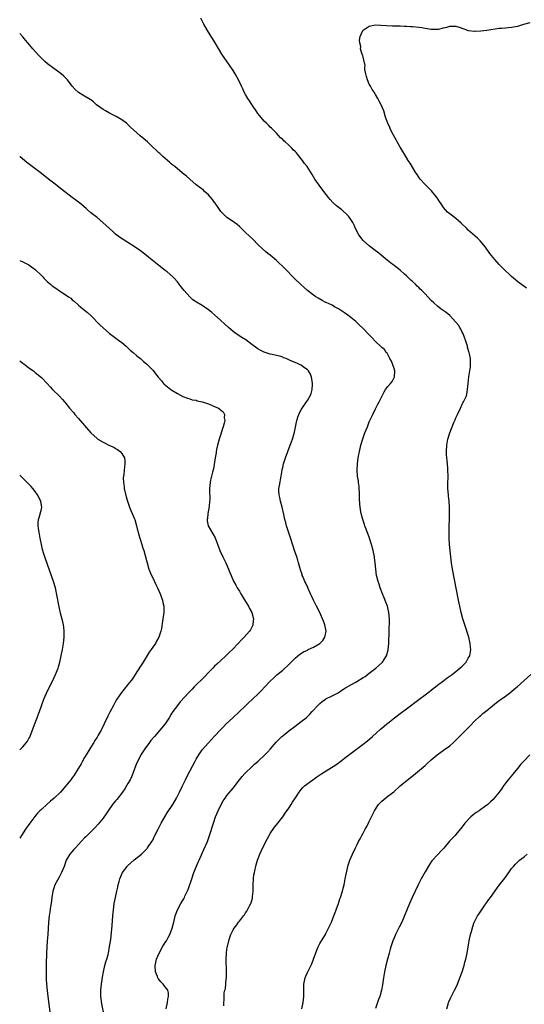
# Model space of a CAD drawing. Units: inches. Extents: x 2625000 to 2628000, y 1467000 to 1470000.
# Drawn here: x 2625000 to 2625163, y 1468268 to 1468586 of the extents above; entities that cross this region are included whole.
import ezdxf

# ---------------------------------------------------------------- set-up
doc = ezdxf.new("R2010")
doc.units = ezdxf.units.IN
doc.header["$MEASUREMENT"] = 0
doc.layers.add('LD26251467_10ft', color=131, linetype='Continuous')

msp = doc.modelspace()

# ---------------------------------------------------------------- linework, layer by layer
at = {"layer": 'LD26251467_10ft'}
for points, elevation in [([(2625066.01, 1468268.01), (2625065.97, 1468269), (2625066.11, 1468269.89), (2625066.08, 1468271), (2625066.13, 1468272.13), (2625066.35, 1468273), (2625066.51, 1468273.49), (2625066.75, 1468276.75), (2625066.8, 1468277), (2625066.86, 1468279), (2625066.83, 1468280.83), (2625066.74, 1468281.26), (2625066.72, 1468283), (2625066.85, 1468284.85), (2625066.84, 1468285.16), (2625067.1, 1468286.9), (2625067.17, 1468287.17), (2625067.55, 1468289), (2625067.91, 1468290.09), (2625068.25, 1468291), (2625069, 1468292.51), (2625069.33, 1468293), (2625070.14, 1468294.14), (2625070.77, 1468295), (2625071, 1468295.36), (2625072.33, 1468297), (2625072.62, 1468297.38), (2625073, 1468298.03), (2625073.42, 1468298.58), (2625073.64, 1468299), (2625074.29, 1468300.29), (2625074.69, 1468301), (2625074.78, 1468301.22), (2625075.23, 1468302.77), (2625075.27, 1468303), (2625075.26, 1468303.26), (2625075.41, 1468305), (2625075.45, 1468306.55), (2625075.43, 1468307), (2625075.57, 1468309), (2625075.71, 1468310.29), (2625075.85, 1468311), (2625076.11, 1468312.11), (2625076.3, 1468313), (2625076.47, 1468313.53), (2625076.88, 1468315), (2625077.66, 1468317), (2625078.17, 1468318.17), (2625079.54, 1468321), (2625080.62, 1468323), (2625081, 1468323.66), (2625082.35, 1468325.65), (2625083, 1468326.47), (2625083.39, 1468327), (2625085, 1468329.05), (2625085.8, 1468330.2), (2625087, 1468331.84), (2625087.78, 1468333), (2625088.22, 1468333.78), (2625089.19, 1468335.19), (2625090.32, 1468337), (2625090.6, 1468337.4), (2625091.53, 1468338.47), (2625092.1, 1468339), (2625094.74, 1468341), (2625096.09, 1468341.91), (2625097.67, 1468343), (2625102.15, 1468345.85), (2625103, 1468346.47), (2625103.33, 1468346.67), (2625105, 1468347.92), (2625111, 1468352.49), (2625112.4, 1468353.6), (2625114.05, 1468355), (2625116.66, 1468357.34), (2625117, 1468357.61), (2625118.66, 1468359), (2625119, 1468359.26), (2625121.14, 1468361), (2625123, 1468362.42), (2625125, 1468363.9), (2625129.05, 1468366.95), (2625131, 1468368.36), (2625132.48, 1468369.52), (2625133, 1468369.91), (2625133.59, 1468370.41), (2625134.39, 1468371), (2625135, 1468371.48), (2625137.09, 1468373), (2625138.16, 1468373.85), (2625139.79, 1468375), (2625142.29, 1468377), (2625143, 1468377.69), (2625144.27, 1468379), (2625145, 1468380.21), (2625145.44, 1468381), (2625145.7, 1468382.3), (2625145.81, 1468383), (2625145.73, 1468383.73), (2625145.64, 1468385), (2625145.15, 1468387), (2625143.87, 1468391), (2625143.25, 1468393), (2625142.69, 1468395), (2625142.21, 1468397), (2625141.8, 1468399), (2625139.93, 1468409), (2625139.6, 1468411), (2625139.34, 1468413), (2625138.96, 1468416.96), (2625138.81, 1468419), (2625138.76, 1468421), (2625138.82, 1468423), (2625138.91, 1468425.09), (2625138.95, 1468427), (2625138.91, 1468428.91), (2625138.76, 1468431), (2625138.6, 1468432.6), (2625138.54, 1468433), (2625138.4, 1468435), (2625138.4, 1468436.4), (2625138.49, 1468439), (2625138.42, 1468441), (2625138.33, 1468441.67), (2625138.14, 1468444.14), (2625138.02, 1468445), (2625137.97, 1468446.03), (2625137.95, 1468447), (2625138.07, 1468449), (2625138.42, 1468451), (2625139.02, 1468453), (2625140.34, 1468456.34), (2625140.74, 1468457.26), (2625141, 1468457.91), (2625141.49, 1468459), (2625142.43, 1468461), (2625143, 1468462.27), (2625143.27, 1468462.73), (2625143.45, 1468463), (2625144.38, 1468465), (2625144.51, 1468465.49), (2625144.78, 1468467), (2625144.91, 1468468.91), (2625145.14, 1468471.14), (2625145.65, 1468474.35), (2625145.7, 1468475), (2625145.66, 1468475.66), (2625145.68, 1468477), (2625145.41, 1468478.59), (2625145.3, 1468479), (2625145.21, 1468479.21), (2625145, 1468479.97), (2625144.75, 1468480.75), (2625144.73, 1468481), (2625144.66, 1468481.34), (2625144.11, 1468483), (2625143.77, 1468483.77), (2625143.33, 1468485), (2625143, 1468485.59), (2625142.53, 1468486.53), (2625142.27, 1468487), (2625141.78, 1468487.78), (2625141, 1468488.76), (2625140.9, 1468488.9), (2625139, 1468490.88), (2625137.85, 1468491.85), (2625136.27, 1468493), (2625135, 1468493.98), (2625133.85, 1468495), (2625133, 1468495.8), (2625131.87, 1468497), (2625131, 1468497.88), (2625129.96, 1468499), (2625129.47, 1468499.47), (2625129, 1468499.95), (2625128.45, 1468500.45), (2625127.92, 1468501), (2625127, 1468501.87), (2625126.38, 1468502.38), (2625125.76, 1468503), (2625125.36, 1468503.36), (2625125, 1468503.75), (2625124.32, 1468504.32), (2625123, 1468505.57), (2625121, 1468507.11), (2625119.9, 1468507.9), (2625118.78, 1468508.78), (2625115.49, 1468511.49), (2625115, 1468511.86), (2625114.37, 1468512.37), (2625113.5, 1468513), (2625113, 1468513.4), (2625111.16, 1468515), (2625111, 1468515.18), (2625109.59, 1468517), (2625108.53, 1468519), (2625108.09, 1468520.09), (2625107.62, 1468521), (2625107, 1468521.96), (2625106.24, 1468523), (2625105.62, 1468523.62), (2625104.57, 1468524.57), (2625104.07, 1468525), (2625102.39, 1468526.39), (2625101.34, 1468527.34), (2625100.36, 1468528.36), (2625099.82, 1468529), (2625098.29, 1468531), (2625096.84, 1468533), (2625095.43, 1468535), (2625095, 1468535.73), (2625094.49, 1468536.49), (2625092.93, 1468539), (2625092.04, 1468540.04), (2625091.41, 1468541), (2625089.8, 1468543), (2625089.42, 1468543.42), (2625089, 1468543.92), (2625088.44, 1468544.44), (2625087.97, 1468545), (2625087, 1468545.91), (2625085.81, 1468547), (2625085.37, 1468547.37), (2625085, 1468547.76), (2625084.33, 1468548.33), (2625083.75, 1468549), (2625083, 1468549.8), (2625081.43, 1468551.43), (2625081, 1468551.8), (2625080.39, 1468552.39), (2625079.8, 1468553), (2625079, 1468553.69), (2625077.53, 1468555.53), (2625077, 1468556.21), (2625076.67, 1468556.67), (2625075.27, 1468558.73), (2625075.06, 1468559.06), (2625074.26, 1468560.26), (2625073.69, 1468561), (2625073, 1468562.29), (2625072.56, 1468563), (2625072.12, 1468564.12), (2625071.67, 1468565), (2625070.86, 1468566.86), (2625069.64, 1468569), (2625069, 1468570.05), (2625067.76, 1468571.76), (2625065.38, 1468575.38), (2625063.13, 1468579), (2625062.34, 1468580.34), (2625061.92, 1468581), (2625061.58, 1468581.58), (2625060.7, 1468583), (2625059.56, 1468585), (2625058.51, 1468587)], 10230), ([(2625163.76, 1468499.76), (2625161, 1468501.85), (2625159.59, 1468503), (2625159, 1468503.51), (2625158.22, 1468504.22), (2625157, 1468505.39), (2625155, 1468507.4), (2625153.53, 1468509), (2625153, 1468509.65), (2625151.95, 1468511), (2625150.5, 1468513), (2625148.84, 1468515), (2625147.92, 1468515.92), (2625145, 1468518.51), (2625144.47, 1468519), (2625142.71, 1468520.71), (2625141, 1468522.27), (2625140.01, 1468523), (2625139, 1468523.8), (2625138.32, 1468524.32), (2625137.61, 1468525), (2625137, 1468525.77), (2625136.17, 1468527), (2625135.72, 1468527.72), (2625134.92, 1468528.92), (2625133.14, 1468531.14), (2625132.17, 1468532.17), (2625131.24, 1468533), (2625131, 1468533.23), (2625129.42, 1468535), (2625129, 1468535.57), (2625128.44, 1468536.44), (2625128.05, 1468537), (2625126.16, 1468540.16), (2625125.6, 1468541), (2625124.34, 1468543), (2625123.87, 1468543.87), (2625123.17, 1468545), (2625123, 1468545.33), (2625122.03, 1468547), (2625121.7, 1468547.7), (2625120.81, 1468549.19), (2625119.88, 1468551), (2625119.63, 1468551.63), (2625118.98, 1468553), (2625118.28, 1468555), (2625117.65, 1468557), (2625116.83, 1468559), (2625116.17, 1468560.17), (2625115.79, 1468561), (2625115, 1468562.28), (2625114.58, 1468563), (2625113.94, 1468563.94), (2625113.34, 1468565), (2625113, 1468565.66), (2625112.36, 1468567), (2625112.1, 1468568.1), (2625111.83, 1468569), (2625111.6, 1468570.4), (2625111.59, 1468571), (2625111.62, 1468571.62), (2625111, 1468574.38), (2625110.86, 1468574.86), (2625110.77, 1468575), (2625110.32, 1468576.32), (2625110.18, 1468577), (2625110.24, 1468577.76), (2625109.93, 1468579), (2625109.87, 1468579.87), (2625110.03, 1468581), (2625110.87, 1468583), (2625111, 1468583.13), (2625111.32, 1468583.32), (2625113, 1468584.38), (2625115, 1468584.78), (2625116.72, 1468584.72), (2625118.56, 1468584.56), (2625120.46, 1468584.46), (2625121, 1468584.49), (2625122.45, 1468584.45), (2625123, 1468584.5), (2625124.39, 1468584.39), (2625125, 1468584.42), (2625126.27, 1468584.27), (2625127, 1468584.23), (2625129, 1468584.04), (2625129.92, 1468583.92), (2625131, 1468583.76), (2625133, 1468583.42), (2625133.38, 1468583.38), (2625135, 1468583.35), (2625135.41, 1468583.41), (2625137, 1468583.79), (2625138.02, 1468584.02), (2625139, 1468584.32), (2625140.32, 1468584.32), (2625141, 1468584.34), (2625142.03, 1468584.03), (2625143.54, 1468583.54), (2625145, 1468583.01), (2625147, 1468582.78), (2625147.21, 1468582.79), (2625149, 1468582.91), (2625151, 1468583.13), (2625155, 1468583.76), (2625155.77, 1468583.77), (2625157, 1468583.88), (2625157.89, 1468583.89), (2625159, 1468584.02), (2625160.22, 1468584.22), (2625161, 1468584.39), (2625162.99, 1468585.01), (2625165, 1468585.58)], 10240), ([(2625047.33, 1468267), (2625047.76, 1468269), (2625047.93, 1468270.07), (2625048.14, 1468271), (2625048.06, 1468272.06), (2625047.86, 1468273), (2625047, 1468274.09), (2625046.33, 1468275), (2625045.67, 1468275.67), (2625044.8, 1468276.8), (2625044.69, 1468277), (2625044.53, 1468277.47), (2625043.9, 1468279), (2625043.8, 1468281), (2625043.99, 1468282.01), (2625044.23, 1468283), (2625045.1, 1468285), (2625046.21, 1468287), (2625047, 1468288.37), (2625047.4, 1468289), (2625048.01, 1468289.99), (2625048.51, 1468291), (2625049.29, 1468293), (2625049.81, 1468295), (2625050.27, 1468297), (2625050.44, 1468297.56), (2625050.98, 1468299), (2625052.08, 1468301), (2625052.44, 1468301.56), (2625053, 1468302.53), (2625053.25, 1468303), (2625053.43, 1468303.43), (2625054.43, 1468305.57), (2625055.59, 1468309), (2625056.33, 1468311), (2625057.68, 1468314.32), (2625057.98, 1468315), (2625059.57, 1468318.43), (2625060.66, 1468321), (2625061.37, 1468323), (2625062.61, 1468327), (2625063.34, 1468329), (2625064.18, 1468331), (2625065.13, 1468333), (2625065.81, 1468334.19), (2625066.36, 1468335), (2625067, 1468335.88), (2625069, 1468338.3), (2625071.07, 1468341), (2625071.93, 1468342.07), (2625072.77, 1468343), (2625073, 1468343.24), (2625075, 1468345.2), (2625075.94, 1468346.06), (2625077.06, 1468347), (2625079.28, 1468349), (2625080.12, 1468349.88), (2625081.07, 1468350.93), (2625082.88, 1468353.12), (2625083.86, 1468354.14), (2625084.75, 1468355), (2625085, 1468355.22), (2625087, 1468356.76), (2625089, 1468358.25), (2625090.05, 1468359), (2625091, 1468359.75), (2625092.62, 1468361), (2625093.81, 1468362.19), (2625094.58, 1468363), (2625096.34, 1468365), (2625097, 1468365.6), (2625097.77, 1468366.23), (2625098.87, 1468367), (2625099, 1468367.08), (2625101, 1468368.08), (2625102.9, 1468369.1), (2625104.12, 1468369.88), (2625105.32, 1468370.68), (2625107, 1468371.65), (2625108.39, 1468372.39), (2625109, 1468372.74), (2625111, 1468373.96), (2625111.62, 1468374.38), (2625113, 1468375.4), (2625115.07, 1468377), (2625116.12, 1468377.88), (2625117.16, 1468378.84), (2625117.31, 1468379), (2625117.8, 1468379.8), (2625118.59, 1468381), (2625119.09, 1468382.91), (2625119.28, 1468385), (2625119.33, 1468386.67), (2625119.38, 1468387.38), (2625119.45, 1468390.55), (2625119.5, 1468391), (2625119.53, 1468391.53), (2625119.53, 1468393), (2625119.35, 1468395), (2625118.85, 1468397), (2625118.36, 1468398.36), (2625117.78, 1468399.78), (2625117.25, 1468401), (2625116.48, 1468403), (2625116.15, 1468404.15), (2625115.82, 1468405), (2625115.4, 1468406.6), (2625115.32, 1468407), (2625115.06, 1468409), (2625114.93, 1468411), (2625114.71, 1468412.71), (2625114.67, 1468413), (2625114.26, 1468415), (2625113.74, 1468417), (2625113.09, 1468419), (2625112.48, 1468420.48), (2625111.51, 1468423), (2625111.39, 1468423.39), (2625110.87, 1468425), (2625110.39, 1468427), (2625110.17, 1468428.17), (2625109.97, 1468429.97), (2625109.86, 1468431.86), (2625109.83, 1468433), (2625109.67, 1468435.67), (2625109.49, 1468437), (2625109.46, 1468437.46), (2625109.19, 1468439), (2625109.19, 1468439.19), (2625109.04, 1468441), (2625109.13, 1468443), (2625109.42, 1468445), (2625109.46, 1468445.46), (2625109.83, 1468447), (2625110, 1468448), (2625110.29, 1468449), (2625110.76, 1468450.76), (2625111, 1468451.44), (2625111.57, 1468453), (2625112.01, 1468453.99), (2625112.37, 1468455), (2625113, 1468456.55), (2625114.1, 1468459), (2625115, 1468460.8), (2625115.75, 1468462.25), (2625116.15, 1468463), (2625117.13, 1468465), (2625117.76, 1468466.23), (2625118.25, 1468467), (2625119, 1468467.96), (2625119.85, 1468469), (2625120.34, 1468469.66), (2625121.08, 1468470.92), (2625121.12, 1468471), (2625121.26, 1468473), (2625121, 1468473.86), (2625120.19, 1468476.19), (2625119.65, 1468477), (2625118.75, 1468478.75), (2625118.48, 1468479), (2625117.89, 1468479.89), (2625117, 1468480.58), (2625116.81, 1468480.81), (2625115, 1468482.53), (2625113.82, 1468483.82), (2625113, 1468484.66), (2625112.84, 1468484.84), (2625110.87, 1468486.87), (2625109.85, 1468487.85), (2625108.81, 1468488.81), (2625108.6, 1468489), (2625107, 1468490.28), (2625106.07, 1468491), (2625105, 1468491.79), (2625103, 1468493.12), (2625101.77, 1468493.77), (2625101, 1468494.21), (2625099.09, 1468495.09), (2625099, 1468495.14), (2625097.73, 1468495.73), (2625096.49, 1468496.49), (2625095.69, 1468497), (2625095, 1468497.47), (2625093.01, 1468499.01), (2625091.94, 1468499.94), (2625090.76, 1468501), (2625089, 1468502.64), (2625087.8, 1468503.8), (2625086.78, 1468505), (2625084.84, 1468507), (2625083.84, 1468507.84), (2625083, 1468508.69), (2625081, 1468510.38), (2625080.23, 1468511), (2625079.53, 1468511.53), (2625078.46, 1468512.46), (2625077, 1468513.86), (2625075.45, 1468515.45), (2625073, 1468517.7), (2625071.66, 1468519), (2625071.34, 1468519.34), (2625071, 1468519.63), (2625070.3, 1468520.3), (2625068.42, 1468521.58), (2625067, 1468522.58), (2625066.5, 1468523), (2625065.78, 1468523.78), (2625065, 1468524.55), (2625064.8, 1468524.8), (2625063.92, 1468526.08), (2625063.19, 1468527.19), (2625063, 1468527.44), (2625062.37, 1468528.37), (2625061, 1468529.94), (2625059.78, 1468531), (2625059.38, 1468531.38), (2625057, 1468533.15), (2625053.88, 1468535.88), (2625053, 1468536.56), (2625052.47, 1468537), (2625050.11, 1468539), (2625049.53, 1468539.53), (2625049, 1468539.95), (2625048.45, 1468540.45), (2625047.77, 1468541), (2625047, 1468541.68), (2625046.32, 1468542.32), (2625045.51, 1468543), (2625045.26, 1468543.26), (2625045, 1468543.48), (2625044.23, 1468544.23), (2625043, 1468545.32), (2625041.3, 1468547), (2625038.96, 1468549), (2625037.88, 1468549.88), (2625035.8, 1468551.8), (2625035, 1468552.59), (2625034.51, 1468553), (2625033, 1468554.17), (2625031.21, 1468555.21), (2625029.89, 1468555.89), (2625029, 1468556.29), (2625027.69, 1468557), (2625027, 1468557.43), (2625024.88, 1468559), (2625023.9, 1468559.9), (2625023, 1468560.57), (2625022.73, 1468560.73), (2625022.24, 1468561), (2625021, 1468561.8), (2625019, 1468562.93), (2625018.9, 1468563), (2625017.93, 1468563.93), (2625017, 1468565.02), (2625015.44, 1468567), (2625014.24, 1468568.24), (2625013.39, 1468569), (2625013, 1468569.32), (2625011, 1468570.72), (2625009, 1468572.19), (2625008.09, 1468573), (2625007, 1468574.04), (2625006.53, 1468574.53), (2625006.03, 1468575), (2625004.26, 1468577), (2625002.62, 1468579), (2625001.85, 1468579.85), (2625001, 1468580.93), (2625000.01, 1468582.01), (2625000, 1468582.03)], 10220), ([(2625027.29, 1468265), (2625026.57, 1468268.57), (2625026.26, 1468271), (2625026.25, 1468273), (2625026.44, 1468275), (2625026.77, 1468277.23), (2625027.09, 1468279), (2625027.56, 1468281), (2625027.86, 1468282.14), (2625028.13, 1468283), (2625028.56, 1468284.56), (2625028.66, 1468285), (2625029.08, 1468287.08), (2625029.41, 1468289.41), (2625029.67, 1468291.67), (2625029.89, 1468293.89), (2625030.12, 1468297), (2625030.3, 1468299), (2625030.58, 1468301), (2625030.97, 1468302.97), (2625031.41, 1468305), (2625031.72, 1468306.28), (2625031.86, 1468307), (2625032.17, 1468308.17), (2625032.39, 1468309), (2625033.25, 1468311), (2625034.73, 1468313), (2625034.86, 1468313.14), (2625035.9, 1468314.1), (2625037, 1468315.07), (2625039.38, 1468317), (2625040.22, 1468317.78), (2625041.19, 1468318.81), (2625041.35, 1468319), (2625042.71, 1468321), (2625043, 1468321.5), (2625043.5, 1468322.5), (2625043.73, 1468323), (2625044.74, 1468325), (2625045, 1468325.47), (2625045.73, 1468327), (2625046.86, 1468329), (2625047.68, 1468330.32), (2625049.54, 1468333), (2625050.7, 1468335), (2625051.65, 1468337), (2625052.57, 1468339), (2625053.54, 1468341), (2625054.59, 1468343), (2625055, 1468343.73), (2625056.68, 1468347), (2625057, 1468347.58), (2625057.86, 1468349), (2625058.31, 1468349.69), (2625059, 1468350.65), (2625061, 1468352.89), (2625062.03, 1468353.97), (2625063, 1468355.07), (2625064.88, 1468357.12), (2625065.87, 1468358.13), (2625066.75, 1468359), (2625068.85, 1468361), (2625073, 1468364.89), (2625074.07, 1468365.93), (2625075, 1468366.81), (2625077.29, 1468369), (2625078.16, 1468369.84), (2625079.15, 1468370.85), (2625081, 1468372.81), (2625082.1, 1468373.9), (2625083.13, 1468374.87), (2625085, 1468376.41), (2625087, 1468378.2), (2625087.76, 1468379), (2625089, 1468380.21), (2625090.5, 1468381.5), (2625091.75, 1468382.25), (2625093, 1468382.88), (2625093.29, 1468383), (2625095, 1468383.84), (2625097, 1468385), (2625097.99, 1468386.01), (2625098.64, 1468387), (2625099.01, 1468389), (2625098.66, 1468391), (2625098.18, 1468392.18), (2625097.92, 1468393), (2625096.97, 1468395), (2625095.92, 1468397), (2625094.93, 1468399), (2625094.35, 1468400.35), (2625094.04, 1468401), (2625093.28, 1468402.72), (2625093.12, 1468403.12), (2625092.5, 1468404.49), (2625092.21, 1468405), (2625091.59, 1468406.41), (2625091.34, 1468407), (2625091.25, 1468407.25), (2625090.76, 1468408.76), (2625090.31, 1468410.31), (2625090.15, 1468411), (2625089.87, 1468411.87), (2625089.54, 1468413), (2625088.85, 1468415), (2625088.4, 1468416.4), (2625087.47, 1468419.47), (2625086.26, 1468423), (2625085.99, 1468423.99), (2625085.73, 1468425), (2625085.4, 1468426.6), (2625084.83, 1468429), (2625084.29, 1468431), (2625084.09, 1468432.09), (2625083.83, 1468433), (2625083.78, 1468434.22), (2625083.8, 1468435), (2625083.99, 1468435.99), (2625084.51, 1468439), (2625084.8, 1468441), (2625084.85, 1468441.15), (2625085, 1468441.8), (2625085.26, 1468443), (2625085.94, 1468445), (2625087.46, 1468449), (2625087.88, 1468450.12), (2625088.17, 1468451), (2625088.79, 1468453.21), (2625089.53, 1468457), (2625089.86, 1468458.14), (2625090.18, 1468459), (2625091, 1468460.55), (2625091.27, 1468461), (2625092.72, 1468463), (2625093, 1468463.42), (2625093.92, 1468465), (2625094.23, 1468465.77), (2625094.56, 1468467), (2625094.65, 1468468.65), (2625094.68, 1468469), (2625094.47, 1468470.47), (2625094.35, 1468471), (2625094, 1468472), (2625093.37, 1468473), (2625093, 1468473.42), (2625091.61, 1468474.39), (2625091, 1468474.84), (2625090.69, 1468475), (2625089.53, 1468475.53), (2625088.12, 1468476.12), (2625087, 1468476.63), (2625086.72, 1468476.72), (2625086.09, 1468477), (2625085.29, 1468477.29), (2625085, 1468477.42), (2625084.37, 1468477.63), (2625081.65, 1468478.35), (2625081, 1468478.46), (2625079, 1468479.07), (2625077.72, 1468479.72), (2625077, 1468480.13), (2625075, 1468481.56), (2625073.05, 1468483.05), (2625071.85, 1468483.85), (2625070.62, 1468484.62), (2625069.43, 1468485.43), (2625069, 1468485.76), (2625067.47, 1468487), (2625066.19, 1468488.19), (2625065, 1468489.35), (2625063, 1468491.11), (2625061.97, 1468491.97), (2625061, 1468492.73), (2625059, 1468494.11), (2625057.18, 1468495.18), (2625056, 1468496), (2625055, 1468496.9), (2625053.17, 1468499), (2625052.21, 1468500.21), (2625051.57, 1468501), (2625051, 1468501.8), (2625049.91, 1468503), (2625049.46, 1468503.46), (2625047.64, 1468505), (2625047, 1468505.47), (2625045, 1468507.06), (2625042.84, 1468508.84), (2625041, 1468510.31), (2625039, 1468511.84), (2625037, 1468513.24), (2625035, 1468514.5), (2625033.45, 1468515.45), (2625032.25, 1468516.26), (2625031, 1468517.24), (2625030.06, 1468518.06), (2625029.06, 1468519), (2625026.88, 1468521), (2625025, 1468522.54), (2625023, 1468524.13), (2625021.97, 1468525), (2625021.46, 1468525.46), (2625019.29, 1468527.29), (2625019, 1468527.5), (2625018.17, 1468528.17), (2625017, 1468529.01), (2625013.63, 1468531.63), (2625011, 1468533.66), (2625009.28, 1468535), (2625007, 1468536.83), (2625002.34, 1468540.34), (2625000.16, 1468542.16), (2625000, 1468542.31)], 10210), ([(2625000, 1468508.66), (2625001, 1468508.25), (2625003, 1468507.27), (2625003.4, 1468507), (2625005, 1468505.79), (2625007, 1468503.89), (2625007.44, 1468503.44), (2625007.8, 1468503), (2625009, 1468501.83), (2625009.91, 1468501), (2625010.51, 1468500.51), (2625011, 1468500.15), (2625013.52, 1468498.48), (2625015, 1468497.53), (2625015.8, 1468497), (2625016.49, 1468496.49), (2625017, 1468495.99), (2625017.56, 1468495.56), (2625019, 1468494.25), (2625020.55, 1468493), (2625021, 1468492.66), (2625021.9, 1468491.9), (2625023, 1468490.92), (2625025.92, 1468487.92), (2625027, 1468486.92), (2625029, 1468485.14), (2625030.21, 1468484.21), (2625031.94, 1468483), (2625033, 1468482.23), (2625034.44, 1468481), (2625034.72, 1468480.72), (2625035, 1468480.49), (2625035.76, 1468479.76), (2625036.68, 1468479), (2625037.9, 1468477.89), (2625039.07, 1468477), (2625040.07, 1468476.07), (2625041, 1468475.32), (2625041.33, 1468475), (2625043, 1468473.25), (2625044.78, 1468471), (2625045, 1468470.76), (2625045.79, 1468469.79), (2625046.47, 1468469), (2625046.73, 1468468.73), (2625048.89, 1468467), (2625049.22, 1468466.78), (2625051, 1468465.7), (2625052.78, 1468464.78), (2625053, 1468464.64), (2625054.21, 1468464.21), (2625055, 1468463.97), (2625055.73, 1468463.73), (2625057, 1468463.53), (2625057.39, 1468463.39), (2625059, 1468463.01), (2625061, 1468462.36), (2625061.99, 1468461.99), (2625063, 1468461.58), (2625064.23, 1468461), (2625064.71, 1468460.71), (2625065, 1468460.4), (2625065.76, 1468459.76), (2625066.17, 1468459), (2625066.1, 1468457.9), (2625066.27, 1468457), (2625066.1, 1468456.1), (2625065.77, 1468455), (2625065.55, 1468454.45), (2625065, 1468452.59), (2625064.46, 1468451), (2625064.16, 1468449.84), (2625063.93, 1468449), (2625063.64, 1468447.64), (2625063.53, 1468447), (2625063.47, 1468446.53), (2625063.21, 1468445), (2625063, 1468443.59), (2625062.61, 1468441.39), (2625062.3, 1468440.3), (2625061.71, 1468437.71), (2625061.57, 1468437), (2625061.37, 1468435), (2625061.35, 1468434.65), (2625061.41, 1468431.41), (2625061.39, 1468431), (2625061.22, 1468429.22), (2625060.82, 1468427), (2625060.65, 1468425.35), (2625060.58, 1468425), (2625060.59, 1468424.59), (2625060.92, 1468423), (2625061.66, 1468421.66), (2625062.44, 1468420.44), (2625063.13, 1468419.13), (2625064.67, 1468415), (2625065.65, 1468413), (2625066.67, 1468411), (2625067.54, 1468409), (2625067.93, 1468407.93), (2625068.31, 1468407), (2625069.13, 1468405.13), (2625069.83, 1468403.83), (2625070.31, 1468403), (2625071, 1468401.93), (2625071.51, 1468401), (2625073, 1468398.59), (2625073.94, 1468397), (2625074.29, 1468396.29), (2625074.98, 1468395), (2625075.54, 1468393), (2625075.38, 1468391.38), (2625075.37, 1468391), (2625075.25, 1468390.75), (2625074.57, 1468389.43), (2625074.32, 1468389), (2625072.56, 1468387), (2625071.75, 1468386.25), (2625070.63, 1468385), (2625068.77, 1468383), (2625067.86, 1468382.14), (2625066.64, 1468381), (2625065, 1468379.54), (2625063.71, 1468378.29), (2625063, 1468377.62), (2625062.41, 1468377), (2625061, 1468375.59), (2625059.73, 1468374.27), (2625056.4, 1468371), (2625055.71, 1468370.29), (2625054.74, 1468369.26), (2625051.9, 1468366.1), (2625051, 1468365), (2625049.55, 1468363), (2625049, 1468362.14), (2625048.31, 1468361), (2625046.98, 1468359), (2625045.35, 1468357), (2625043.58, 1468355), (2625042.39, 1468353.61), (2625041.93, 1468353), (2625040.47, 1468351), (2625039.2, 1468349), (2625038.15, 1468347), (2625037.8, 1468346.2), (2625036.57, 1468343), (2625036.1, 1468341.9), (2625035.66, 1468341), (2625035, 1468339.78), (2625034.56, 1468339), (2625033.96, 1468338.04), (2625033.27, 1468337), (2625031.41, 1468334.59), (2625031, 1468334.16), (2625030.03, 1468333), (2625028.57, 1468331), (2625027.98, 1468330.02), (2625027, 1468328.6), (2625025.4, 1468326.6), (2625024.44, 1468325.56), (2625023.88, 1468325), (2625023, 1468324.15), (2625021.42, 1468322.58), (2625021, 1468322.21), (2625019, 1468320.11), (2625017.99, 1468319), (2625017.54, 1468318.46), (2625016.23, 1468317), (2625015.04, 1468315), (2625014.33, 1468313), (2625013.49, 1468311), (2625012.64, 1468309.36), (2625011.78, 1468307.78), (2625011.37, 1468307), (2625011, 1468305.98), (2625010.69, 1468305), (2625010.38, 1468303), (2625010.14, 1468301), (2625010, 1468300), (2625009.7, 1468298.3), (2625009.52, 1468297), (2625009.32, 1468295), (2625009.08, 1468291), (2625008.89, 1468288.89), (2625008.75, 1468287), (2625008.68, 1468285), (2625008.61, 1468281.39), (2625008.57, 1468280.57), (2625008.55, 1468279), (2625008.59, 1468277.41), (2625008.59, 1468276.59), (2625008.7, 1468275), (2625008.9, 1468272.9), (2625009.12, 1468271), (2625010.4, 1468261)], 10200), ([(2625000, 1468476.24), (2625000.14, 1468476.14), (2625001, 1468475.53), (2625001.3, 1468475.3), (2625001.75, 1468475), (2625003, 1468474.03), (2625004.42, 1468473), (2625005, 1468472.54), (2625007, 1468470.91), (2625008.84, 1468469), (2625009.84, 1468467.84), (2625010.62, 1468467), (2625012.84, 1468464.84), (2625013.81, 1468463.81), (2625014.48, 1468463), (2625015, 1468462.42), (2625016.14, 1468461), (2625017.47, 1468459.47), (2625017.81, 1468459), (2625019, 1468457.61), (2625019.5, 1468457), (2625023, 1468452.99), (2625025, 1468451.2), (2625025.3, 1468451), (2625027, 1468449.99), (2625029, 1468448.99), (2625030.39, 1468448.39), (2625031, 1468448.01), (2625031.65, 1468447.65), (2625032.52, 1468447), (2625033, 1468446.4), (2625033.84, 1468445), (2625033.98, 1468443.98), (2625033.98, 1468443), (2625033.84, 1468442.16), (2625033.61, 1468439.61), (2625033.52, 1468439), (2625033.5, 1468438.5), (2625033.53, 1468437), (2625033.73, 1468435.73), (2625033.81, 1468435), (2625034.4, 1468432.4), (2625034.84, 1468431), (2625035.54, 1468429), (2625035.96, 1468427.96), (2625036.4, 1468427), (2625037, 1468425.48), (2625037.17, 1468425), (2625037.74, 1468423), (2625037.98, 1468421.98), (2625038.28, 1468421), (2625038.41, 1468420.41), (2625039.48, 1468417), (2625039.82, 1468415.82), (2625040.15, 1468415), (2625040.61, 1468413.39), (2625041, 1468411.81), (2625041.18, 1468411), (2625041.75, 1468409), (2625042.57, 1468407), (2625043, 1468406.16), (2625044, 1468404), (2625044.51, 1468403), (2625045.42, 1468401), (2625045.81, 1468399.81), (2625046.17, 1468399), (2625046.26, 1468398.26), (2625046.62, 1468397), (2625046.57, 1468396.57), (2625046.58, 1468395), (2625046.39, 1468393.61), (2625046.28, 1468393), (2625046.19, 1468392.19), (2625045.83, 1468389.83), (2625045.66, 1468389), (2625044.99, 1468387), (2625044.25, 1468385.75), (2625043.85, 1468385), (2625043, 1468383.84), (2625042.46, 1468383), (2625041.85, 1468382.15), (2625039.88, 1468379), (2625039, 1468377.63), (2625037.36, 1468375), (2625036.41, 1468373.59), (2625035.98, 1468373), (2625035, 1468371.77), (2625033.75, 1468370.25), (2625032.86, 1468369.14), (2625031.41, 1468367), (2625031, 1468366.3), (2625030.28, 1468365), (2625029.17, 1468362.83), (2625028.51, 1468361.49), (2625027.34, 1468359), (2625026.52, 1468357.48), (2625026.3, 1468357), (2625025.4, 1468355.4), (2625025, 1468354.74), (2625024.31, 1468353.69), (2625023.92, 1468353), (2625023, 1468351.49), (2625022.67, 1468351), (2625021.48, 1468349), (2625021, 1468348.14), (2625020.32, 1468347), (2625019.85, 1468346.15), (2625019, 1468344.71), (2625017.97, 1468343), (2625017.58, 1468342.42), (2625017, 1468341.58), (2625016.57, 1468341), (2625014.95, 1468339), (2625013.21, 1468337), (2625011.11, 1468335), (2625009.94, 1468334.06), (2625008.85, 1468333.15), (2625007, 1468331.43), (2625006.55, 1468331), (2625005.81, 1468330.19), (2625004.87, 1468329.13), (2625003.25, 1468327), (2625001.88, 1468325), (2625000.54, 1468323), (2625000, 1468322.14)], 10190), ([(2625000, 1468350.61), (2625000.37, 1468351), (2625001, 1468351.61), (2625002.22, 1468353), (2625002.54, 1468353.46), (2625003, 1468354.3), (2625003.23, 1468354.77), (2625004.31, 1468357.69), (2625005, 1468359.41), (2625005.67, 1468361), (2625006.02, 1468361.98), (2625006.4, 1468363), (2625007, 1468364.86), (2625007.82, 1468367), (2625008.67, 1468369), (2625009, 1468369.72), (2625010.71, 1468373), (2625011.63, 1468375), (2625012.39, 1468377), (2625012.54, 1468377.46), (2625012.98, 1468379), (2625013.46, 1468381), (2625013.86, 1468383), (2625014.16, 1468385), (2625014.35, 1468387), (2625014.38, 1468388.38), (2625014.38, 1468389), (2625014.24, 1468390.24), (2625014.13, 1468391), (2625013.94, 1468391.94), (2625013.18, 1468394.82), (2625012.62, 1468397.38), (2625012.15, 1468400.15), (2625011.53, 1468403), (2625010.98, 1468405), (2625009, 1468410.48), (2625008.31, 1468412.31), (2625008.1, 1468413), (2625007.75, 1468414.25), (2625007.51, 1468415), (2625007.4, 1468415.4), (2625007.05, 1468417), (2625006.66, 1468419), (2625006.27, 1468421), (2625006.09, 1468422.09), (2625005.98, 1468423), (2625005.99, 1468423.99), (2625006.08, 1468425), (2625006.33, 1468425.67), (2625007, 1468428.4), (2625007.13, 1468429), (2625006.87, 1468430.87), (2625006.87, 1468431), (2625005.81, 1468433), (2625005, 1468434.06), (2625004.22, 1468435), (2625003.71, 1468435.71), (2625002.71, 1468436.71), (2625002.37, 1468437), (2625001, 1468438.44), (2625000.71, 1468438.71), (2625000.34, 1468439), (2625000, 1468439.36)], 10180), ([(2625091.17, 1468267), (2625091.59, 1468269), (2625091.86, 1468271), (2625091.89, 1468271.89), (2625091.86, 1468274.14), (2625091.88, 1468275), (2625092.24, 1468277), (2625092.49, 1468277.51), (2625093, 1468278.77), (2625093.19, 1468279.19), (2625094.43, 1468281.57), (2625095.01, 1468283), (2625096.02, 1468285.98), (2625096.44, 1468287), (2625097, 1468288.07), (2625097.52, 1468289), (2625098.79, 1468291), (2625099, 1468291.36), (2625099.85, 1468293), (2625100.76, 1468295), (2625101.56, 1468297), (2625101.94, 1468298.06), (2625102.3, 1468299), (2625103.01, 1468301), (2625103.51, 1468302.49), (2625103.69, 1468303), (2625104.31, 1468305), (2625104.44, 1468305.56), (2625104.82, 1468307), (2625105.23, 1468309), (2625105.51, 1468310.49), (2625105.85, 1468311.85), (2625106.11, 1468313), (2625106.29, 1468313.71), (2625106.72, 1468315), (2625107.53, 1468317), (2625108.52, 1468319), (2625109, 1468319.87), (2625109.54, 1468321), (2625110.05, 1468321.95), (2625110.56, 1468323), (2625111, 1468323.75), (2625111.65, 1468325), (2625112.15, 1468325.85), (2625113, 1468327.5), (2625114.16, 1468329.84), (2625114.7, 1468331), (2625115, 1468331.52), (2625115.99, 1468333), (2625116.46, 1468333.54), (2625117, 1468334.09), (2625119, 1468335.67), (2625120.89, 1468337.11), (2625123, 1468339.01), (2625127.91, 1468343), (2625131, 1468345.62), (2625131.72, 1468346.28), (2625133, 1468347.42), (2625134.89, 1468349), (2625136.1, 1468349.9), (2625137, 1468350.51), (2625139, 1468351.97), (2625140.2, 1468353), (2625141, 1468353.74), (2625143, 1468355.78), (2625145.56, 1468358.44), (2625147, 1468359.9), (2625148.58, 1468361.42), (2625149, 1468361.77), (2625149.66, 1468362.34), (2625151, 1468363.38), (2625154.1, 1468365.9), (2625155, 1468366.56), (2625155.24, 1468366.76), (2625157, 1468368), (2625158.32, 1468369), (2625158.7, 1468369.3), (2625159, 1468369.52), (2625159.79, 1468370.21), (2625160.77, 1468371), (2625163.07, 1468373), (2625165.22, 1468375)], 10240), ([(2625164.92, 1468349), (2625162.93, 1468347), (2625162.02, 1468345.98), (2625161.19, 1468345), (2625161, 1468344.74), (2625159.29, 1468342.71), (2625159, 1468342.3), (2625157.88, 1468341), (2625157, 1468339.88), (2625156.42, 1468339), (2625155.79, 1468338.21), (2625154.98, 1468337), (2625153.39, 1468335), (2625153, 1468334.6), (2625152.17, 1468333.83), (2625151.31, 1468333), (2625150.2, 1468332.2), (2625149, 1468331.37), (2625148.51, 1468331), (2625147.58, 1468330.42), (2625147, 1468329.96), (2625146.43, 1468329.57), (2625145.82, 1468329), (2625143.88, 1468327), (2625143, 1468325.77), (2625141, 1468323.3), (2625140.73, 1468323), (2625139.85, 1468322.15), (2625138.89, 1468321.11), (2625137.07, 1468318.93), (2625136.12, 1468317.88), (2625135.28, 1468317), (2625135, 1468316.73), (2625133.39, 1468315), (2625133.21, 1468314.79), (2625133, 1468314.51), (2625132.4, 1468313.6), (2625131, 1468311.24), (2625129.77, 1468309), (2625128.76, 1468307), (2625127.81, 1468305), (2625126.9, 1468303), (2625126.02, 1468301), (2625123.48, 1468295), (2625122.67, 1468293.33), (2625121.46, 1468291), (2625121.31, 1468290.69), (2625121, 1468289.94), (2625120.62, 1468289), (2625119.97, 1468287), (2625119.77, 1468286.23), (2625119.41, 1468285), (2625118.87, 1468283), (2625118.37, 1468281), (2625117.93, 1468279), (2625117.58, 1468277), (2625117.26, 1468274.74), (2625116.98, 1468273), (2625116.42, 1468271), (2625116.01, 1468269.99), (2625115.69, 1468269), (2625115, 1468267.16)], 10250), ([(2625138.05, 1468267), (2625138.46, 1468268.46), (2625138.6, 1468269), (2625138.7, 1468269.29), (2625139.32, 1468270.68), (2625140.53, 1468273), (2625141.34, 1468274.66), (2625141.49, 1468275), (2625142.28, 1468277), (2625143.01, 1468279), (2625143.64, 1468281), (2625143.9, 1468282.1), (2625144.18, 1468283), (2625144.6, 1468285), (2625144.92, 1468287), (2625145.25, 1468289), (2625145.74, 1468291), (2625146, 1468292), (2625146.44, 1468293.56), (2625146.93, 1468295), (2625147, 1468295.15), (2625147.99, 1468297), (2625148.38, 1468297.62), (2625150.15, 1468300.15), (2625151.66, 1468302.34), (2625152.16, 1468303), (2625154.16, 1468305.84), (2625155.01, 1468306.99), (2625156.8, 1468309.2), (2625158.13, 1468311), (2625159, 1468312.27), (2625159.55, 1468313), (2625160.25, 1468313.75), (2625161.56, 1468315), (2625163, 1468316.08), (2625164, 1468317)], 10260)]:
    msp.add_lwpolyline(points, dxfattribs=dict(at, elevation=elevation))

doc.saveas('drawing.dxf')
